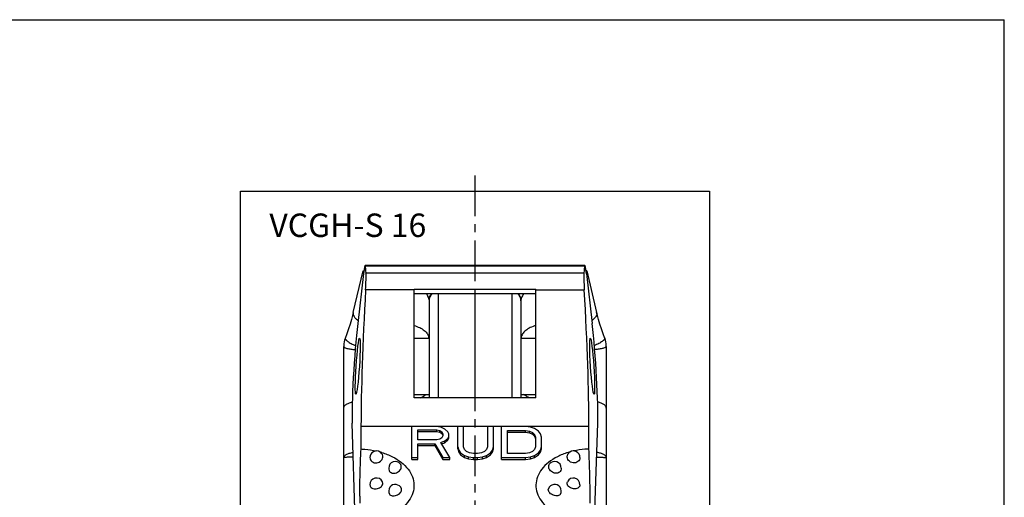
# Model space of a CAD drawing. Units: millimetres. Extents: x 0 to 420, y -1 to 297.
# Drawn here: x 210 to 420, y 195 to 297 of the extents above; entities that cross this region are included whole.
import ezdxf

# ---------------------------------------------------------------- set-up
doc = ezdxf.new("R2010")
doc.units = ezdxf.units.MM
doc.header["$LTSCALE"] = 23.1
doc.linetypes.add('CENTER', pattern=[0.6, 0.375, -0.075, 0.075, -0.075])
doc.layers.get('0').update_dxf_attribs({"linetype": 'CONTINUOUS'})
for name, color, linetype in [('AUSFORMSCHRAEGEN', 7, 'CONTINUOUS'), ('BEZUGSACHSEN', 7, 'CONTINUOUS'), ('BG_STARTBEZUEGE', 7, 'CONTINUOUS'), ('KONSTRUKTIONSELEMENTE', 7, 'CONTINUOUS'), ('RUNDUNGEN', 7, 'CONTINUOUS')]:
    doc.layers.add(name, color=color, linetype=linetype)
doc.styles.get("Standard").update_dxf_attribs({"font": 'txt', "width": 0.7})

msp = doc.modelspace()

# ---------------------------------------------------------------- linework, layer by layer
at = {"color": 7, "linetype": 'CONTINUOUS'}
for p, q in [((0, 297), (420, 297)), ((420, 0), (420, 297)), ((281.15, 234.59), (283.26, 243.43)), ((283.26, 243.43), (283.4, 243.43)), ((330.94, 243.43), (330.8, 243.43)), ((330.88, 242.85), (332.1, 232.2)), ((294.1, 239.56), (320.1, 239.56)), ((320.1, 216.34), (320.1, 239.56)), ((320.1, 238.55), (294.1, 238.55)), ((307.1, 238.55), (307.1, 216.34)), ((297.3, 237.27), (297.3, 216.34)), ((279.1, 176.7), (279.1, 227.34)), ((320.1, 216.34), (294.1, 216.34)), ((331.4, 205.47), (331.4, 210.36)), ((332.5, 186.45), (333.3, 210.95))]:
    msp.add_line(p, q, dxfattribs=at)
at = {"color": 9, "linetype": 'CONTINUOUS'}
for p, q in [((330.49, 244.48), (283.71, 244.48)), ((283.86, 243.03), (330.34, 243.03)), ((299.27, 238.55), (299.27, 216.34)), ((320.1, 239.38), (330.42, 239.38)), ((282.8, 210.36), (331.4, 210.36))]:
    msp.add_line(p, q, dxfattribs=at)
at = {"color": 7, "linetype": 'CONTINUOUS'}
for points in [[(281.15, 234.59), (280.99, 233.95), (280.74, 233.05), (280.45, 232.1), (280.13, 231.1), (279.76, 230.04), (279.39, 229.05)], [(279.39, 229.05), (279.28, 228.67), (279.19, 228.29), (279.13, 227.9), (279.1, 227.5), (279.1, 227.34)]]:
    msp.add_lwpolyline(points, dxfattribs=at)
for centre, radius, start, end in [((299.3, 237.07), 2, 132.2992, 180), ((327.87, 203.84), 1.1, 140.8101, 171.4411), ((331.62, 189.61), 15.82, 105.393, 107.1529), ((328.1, 203.64), 1.41, 123.8062, 140.8068), ((328.1, 203.65), 1.4, 359.9972, 123.7851), ((324.1, 201.4), 1.4, 359.9998, 140.6053), ((324.1, 196.51), 1.4, 330.8222, 162.0043), ((328.1, 197.88), 1.4, 358.8118, 154.5168), ((226.25, 195.39), 105.41, 359.1794, 0.0126)]:
    msp.add_arc(centre, radius, start, end, dxfattribs=at)
at = {"color": 9, "linetype": 'CONTINUOUS'}
msp.add_arc((295.41, 228.88), 1.89, 7.0071, 9.6415, dxfattribs=at)
at = {"color": 7, "linetype": 'CONTINUOUS'}
for centre, major_axis, start_param, end_param in [((332.19, 223), (-1.47, 22), 0.213126, 0.422435), ((330.88, 239.6), (-0.33, 5), 5.415472, 6.496311), ((330.76, 238.48), (-0.33, 5), 0.422435, 1.38601), ((327.03, 248.38), (-3.34, 50), -2.43851, -1.755583), ((332.1, 223.11), (-0.93, 14), -2.625924, -0.867713)]:
    msp.add_ellipse(centre, major_axis=major_axis, ratio=0.056568, start_param=start_param, end_param=end_param, dxfattribs=at)
msp.add_ellipse((332.1, 223.11), major_axis=(-0.4, 6), ratio=0.056568, dxfattribs=at)
at = {"color": 9, "linetype": 'CONTINUOUS'}
for points, knots in [([(296.76, 238.55), (296.84, 238.4), (296.98, 238.13), (297.15, 237.76), (297.25, 237.51), (297.29, 237.35), (297.3, 237.3), (297.3, 237.27)], [0, 0, 0, 0, 0.36275, 0.661274, 0.876413, 0.949501, 1, 1, 1, 1]), ([(297.3, 237.27), (297.3, 237.51), (297.39, 237.98), (297.65, 238.38), (297.81, 238.55)], [0, 0, 0, 0, 0.497635, 1, 1, 1, 1]), ([(317.45, 238.55), (317.36, 238.4), (317.22, 238.13), (317.05, 237.76), (316.95, 237.51), (316.91, 237.35), (316.9, 237.3), (316.9, 237.27)], [0, 0, 0, 0, 0.36275, 0.661274, 0.876413, 0.949501, 1, 1, 1, 1]), ([(281.15, 234.59), (281.11, 234.45), (281.11, 234.13), (281.31, 233.67), (281.68, 233.23), (282, 232.98), (282.18, 232.87)], [0, 0, 0, 0, 0.204247, 0.432445, 0.69739, 1, 1, 1, 1]), ([(294.1, 231.78), (294.52, 231.67), (295.29, 231.4), (296.14, 230.88), (296.66, 230.39), (296.96, 230.01), (297.17, 229.62), (297.25, 229.33), (297.27, 229.19)], [0, 0, 0, 0, 0.299853, 0.566405, 0.686238, 0.797439, 0.901308, 1, 1, 1, 1]), ([(279.43, 229.15), (279.42, 229.13), (279.41, 229.08), (279.43, 229), (279.46, 228.91), (279.54, 228.78), (279.71, 228.61), (279.97, 228.39), (280.31, 228.17), (280.71, 227.94), (281.16, 227.71), (281.47, 227.57), (281.64, 227.5)], [0, 0, 0, 0, 0.02447, 0.051619, 0.083385, 0.120873, 0.214689, 0.333833, 0.476081, 0.637743, 0.81413, 1, 1, 1, 1]), ([(279.1, 227.34), (279.1, 227.25), (279.23, 227.14), (279.38, 227.06), (279.56, 226.98), (279.82, 226.9), (280.18, 226.82), (280.61, 226.75), (281.07, 226.71), (281.4, 226.69), (281.57, 226.68)], [0, 0, 0, 0, 0.11074, 0.153733, 0.203402, 0.322251, 0.465255, 0.628922, 0.808803, 1, 1, 1, 1]), ([(295.4, 216.34), (295.65, 216.44), (296.09, 216.66), (296.5, 216.95), (296.67, 217.11)], [0, 0, 0, 0, 0.533315, 1, 1, 1, 1]), ([(279.1, 214.17), (279.1, 214.24), (279.12, 214.39), (279.22, 214.59), (279.39, 214.79), (279.69, 215.04), (280.21, 215.3), (280.67, 215.43), (280.93, 215.48)], [0, 0, 0, 0, 0.087358, 0.180771, 0.284645, 0.401609, 0.67649, 1, 1, 1, 1]), ([(279.1, 203.61), (279.1, 203.67), (279.13, 203.8), (279.24, 203.98), (279.42, 204.15), (279.76, 204.37), (280.33, 204.58), (280.83, 204.68), (281.1, 204.72)], [0, 0, 0, 0, 0.075378, 0.15976, 0.258683, 0.37497, 0.658956, 1, 1, 1, 1]), ([(281.13, 203.73), (280.99, 203.73), (280.72, 203.72), (280.32, 203.71), (279.98, 203.7), (279.68, 203.69), (279.47, 203.67), (279.33, 203.66), (279.25, 203.65), (279.19, 203.64), (279.14, 203.63), (279.12, 203.63), (279.1, 203.62), (279.1, 203.61)], [0, 0, 0, 0, 0.209795, 0.403034, 0.575053, 0.721764, 0.839732, 0.887064, 0.926262, 0.95712, 0.979481, 0.993448, 1, 1, 1, 1])]:
    msp.add_open_spline(points, degree=3, knots=knots, dxfattribs=at)
at = {"color": 7, "linetype": 'CONTINUOUS'}
for points, knots in [([(326.95, 204.73), (326.17, 204.49), (324.71, 203.91), (322.79, 202.71), (321.32, 201.26), (320.36, 199.6), (320, 197.82), (320.27, 196.03), (321.15, 194.35), (322.05, 193.4), (322.56, 192.97)], [0, 0, 0, 0, 0.152999, 0.294205, 0.422522, 0.539301, 0.648894, 0.757984, 0.873436, 1, 1, 1, 1]), ([(329.5, 203.65), (329.5, 203.48), (329.42, 203.14), (329.08, 202.74), (328.59, 202.5), (328.03, 202.48), (327.49, 202.65), (327.05, 203), (326.79, 203.48), (326.75, 203.84), (326.78, 204)], [0, 0, 0, 0, 0.117865, 0.236945, 0.361246, 0.491191, 0.623794, 0.754582, 0.880077, 1, 1, 1, 1]), ([(331.4, 205.47), (331.12, 205.46), (330.03, 205.4), (328.94, 205.23), (328.14, 205.05)], [0, 0, 0, 0, 0.252637, 1, 1, 1, 1]), ([(331.66, 195.41), (331.66, 196.94), (331.6, 200.3), (331.48, 203.65), (331.4, 205.47)], [0, 0, 0, 0, 0.456102, 1, 1, 1, 1]), ([(325.4, 200.87), (325.35, 200.75), (325.18, 200.52), (324.79, 200.31), (324.32, 200.26), (323.84, 200.37), (323.4, 200.61), (323.05, 200.97), (322.83, 201.39), (322.81, 201.7), (322.83, 201.84)], [0, 0, 0, 0, 0.109312, 0.22396, 0.348545, 0.482293, 0.620259, 0.755732, 0.883003, 1, 1, 1, 1]), ([(322.83, 201.84), (322.83, 201.88), (322.86, 202.04), (322.94, 202.2), (323.02, 202.29)], [0, 0, 0, 0, 0.253626, 1, 1, 1, 1]), ([(329.44, 197.57), (329.39, 197.45), (329.22, 197.23), (328.84, 197.03), (328.38, 196.95), (327.9, 197), (327.44, 197.17), (327.06, 197.45), (326.81, 197.8), (326.76, 198.07), (326.76, 198.2)], [0, 0, 0, 0, 0.107579, 0.22689, 0.358948, 0.498972, 0.639211, 0.771832, 0.891835, 1, 1, 1, 1]), ([(322.74, 196.76), (322.74, 196.78), (322.74, 196.84), (322.76, 196.9), (322.77, 196.94)], [0, 0, 0, 0, 0.254806, 1, 1, 1, 1]), ([(325.32, 195.82), (325.27, 195.73), (325.1, 195.57), (324.73, 195.46), (324.3, 195.46), (323.85, 195.57), (323.41, 195.79), (322.97, 196.13), (322.74, 196.52), (322.74, 196.76)], [0, 0, 0, 0, 0.095752, 0.208209, 0.340084, 0.485533, 0.634319, 0.77524, 1, 1, 1, 1])]:
    msp.add_open_spline(points, degree=3, knots=knots, dxfattribs=at)
for points in [[(325.5, 201.4), (325.5, 201.22), (325.46, 201.04), (325.4, 200.87)], [(326.76, 198.2), (326.77, 198.29), (326.79, 198.39), (326.84, 198.48)], [(329.5, 197.85), (329.5, 197.75), (329.48, 197.66), (329.44, 197.57)]]:
    msp.add_open_spline(points, degree=3, dxfattribs=at)
at = {"layer": 'AUSFORMSCHRAEGEN', "color": 7, "linetype": 'CONTINUOUS'}
for p, q in [((283.33, 242.85), (282.1, 232.2)), ((282.8, 205.47), (282.8, 210.36))]:
    msp.add_line(p, q, dxfattribs=at)
at = {"layer": 'AUSFORMSCHRAEGEN', "color": 9, "linetype": 'CONTINUOUS'}
msp.add_line((294.1, 239.38), (283.78, 239.38), dxfattribs=at)
at = {"layer": 'AUSFORMSCHRAEGEN', "color": 7, "linetype": 'CONTINUOUS'}
for centre, major_axis, start_param, end_param in [((283.33, 239.6), (0.33, 5), -0.213126, 0.867713), ((282.01, 223), (1.47, 22), -0.422435, -0.213126), ((283.44, 238.48), (0.33, 5), -1.38601, -0.422435), ((287.17, 248.38), (3.34, 50), -4.527602, -3.844676), ((282.1, 223.11), (0.93, 14), 0.867713, 2.625924)]:
    msp.add_ellipse(centre, major_axis=major_axis, ratio=0.056568, start_param=start_param, end_param=end_param, dxfattribs=at)
msp.add_ellipse((282.1, 223.11), major_axis=(0.4, 6), ratio=0.056568, dxfattribs=at)
msp.add_open_spline([(282.54, 195.41), (282.54, 196.94), (282.6, 200.3), (282.72, 203.65), (282.8, 205.47)], degree=3, knots=[0, 0, 0, 0, 0.456102, 1, 1, 1, 1], dxfattribs=at)
at = {"layer": 'BEZUGSACHSEN', "color": 7, "linetype": 'CONTINUOUS'}
for centre, radius, start, end in [((286.1, 203.65), 1.4, 56.2149, 180.0028), ((282.58, 189.61), 15.82, 72.8471, 74.607), ((286.1, 203.64), 1.41, 39.1932, 56.1938), ((286.34, 203.84), 1.1, 8.5589, 39.1899), ((290.1, 201.4), 1.4, 39.3947, 180.0002), ((286.1, 197.88), 1.4, 25.4832, 181.1882), ((290.1, 196.51), 1.4, 17.9952, 209.1778)]:
    msp.add_arc(centre, radius, start, end, dxfattribs=at)
for points, knots in [([(282.8, 205.47), (283.08, 205.46), (284.17, 205.4), (285.26, 205.23), (286.06, 205.05)], [0, 0, 0, 0, 0.252637, 1, 1, 1, 1]), ([(284.7, 203.65), (284.7, 203.48), (284.78, 203.14), (285.12, 202.74), (285.61, 202.5), (286.17, 202.48), (286.71, 202.65), (287.15, 203), (287.42, 203.48), (287.45, 203.84), (287.42, 204)], [0, 0, 0, 0, 0.117865, 0.236945, 0.361246, 0.491191, 0.623794, 0.754582, 0.880077, 1, 1, 1, 1]), ([(287.25, 204.73), (288.03, 204.49), (289.49, 203.91), (291.41, 202.71), (292.88, 201.26), (293.84, 199.6), (294.2, 197.82), (293.93, 196.03), (293.05, 194.35), (292.15, 193.4), (291.64, 192.97)], [0, 0, 0, 0, 0.152999, 0.294205, 0.422522, 0.539301, 0.648894, 0.757984, 0.873436, 1, 1, 1, 1]), ([(288.8, 200.87), (288.86, 200.75), (289.02, 200.52), (289.41, 200.31), (289.88, 200.26), (290.36, 200.37), (290.8, 200.61), (291.15, 200.97), (291.37, 201.39), (291.4, 201.7), (291.38, 201.84)], [0, 0, 0, 0, 0.109312, 0.22396, 0.348545, 0.482293, 0.620259, 0.755732, 0.883003, 1, 1, 1, 1]), ([(291.38, 201.84), (291.37, 201.88), (291.34, 202.04), (291.26, 202.2), (291.18, 202.29)], [0, 0, 0, 0, 0.253626, 1, 1, 1, 1]), ([(284.76, 197.57), (284.81, 197.45), (284.98, 197.23), (285.36, 197.03), (285.82, 196.95), (286.3, 197), (286.76, 197.17), (287.14, 197.45), (287.39, 197.8), (287.44, 198.07), (287.44, 198.2)], [0, 0, 0, 0, 0.107579, 0.22689, 0.358948, 0.498972, 0.639211, 0.771832, 0.891835, 1, 1, 1, 1]), ([(288.88, 195.82), (288.93, 195.73), (289.1, 195.57), (289.47, 195.46), (289.9, 195.46), (290.36, 195.57), (290.79, 195.79), (291.23, 196.13), (291.46, 196.52), (291.46, 196.76)], [0, 0, 0, 0, 0.095752, 0.208209, 0.340084, 0.485533, 0.634319, 0.77524, 1, 1, 1, 1]), ([(291.46, 196.76), (291.46, 196.78), (291.46, 196.84), (291.45, 196.9), (291.43, 196.94)], [0, 0, 0, 0, 0.254806, 1, 1, 1, 1])]:
    msp.add_open_spline(points, degree=3, knots=knots, dxfattribs=at)
for points in [[(288.7, 201.4), (288.7, 201.22), (288.74, 201.04), (288.8, 200.87)], [(284.7, 197.85), (284.7, 197.75), (284.72, 197.66), (284.76, 197.57)], [(287.44, 198.2), (287.43, 198.29), (287.41, 198.39), (287.36, 198.48)]]:
    msp.add_open_spline(points, degree=3, dxfattribs=at)
at = {"layer": 'BG_STARTBEZUEGE', "color": 7, "linetype": 'CENTER'}
msp.add_line((307.1, 263.79), (307.1, 36.24), dxfattribs=at)
at = {"layer": 'KONSTRUKTIONSELEMENTE', "color": 7, "linetype": 'CONTINUOUS'}
for p, q in [((257.1, 40.43), (257.1, 260.43)), ((257.1, 260.43), (357.1, 260.43)), ((357.1, 260.43), (357.1, 40.43)), ((330.55, 244.6), (283.66, 244.6)), ((294.1, 216.34), (294.1, 239.56)), ((294.1, 229.11), (297.3, 229.11)), ((316.9, 229.11), (320.1, 229.11)), ((294.1, 217.11), (297.3, 217.11)), ((316.9, 217.11), (320.1, 217.11)), ((281.7, 186.45), (280.9, 210.95)), ((293.64, 203.26), (293.64, 210.27)), ((298.74, 210.27), (293.64, 210.27)), ((299.8, 210.13), (298.74, 210.27)), ((300.65, 209.7), (299.8, 210.13)), ((303.42, 205.51), (303.42, 210.27)), ((304.69, 210.27), (303.42, 210.27)), ((304.69, 205.9), (304.69, 210.27)), ((309.79, 210.27), (309.79, 205.9)), ((311.07, 210.27), (309.79, 210.27)), ((311.07, 205.51), (311.07, 210.27)), ((312.77, 203.26), (312.77, 210.27)), ((317.87, 210.27), (312.77, 210.27)), ((318.93, 210.13), (317.87, 210.27)), ((319.78, 209.84), (318.93, 210.13)), ((294.92, 207.45), (294.92, 209.56)), ((294.92, 209.56), (298.95, 209.56)), ((294.92, 209.18), (298.95, 209.18)), ((298.95, 209.18), (298.95, 209.56)), ((298.95, 209.56), (299.59, 209.42)), ((298.95, 209.18), (299.59, 209.04)), ((299.59, 209.04), (299.59, 209.42)), ((299.59, 209.42), (300.02, 209.14)), ((299.59, 209.04), (300.02, 208.76)), ((300.02, 208.76), (300.02, 209.14)), ((300.02, 209.14), (300.23, 208.72)), ((300.02, 208.76), (300.23, 208.33)), ((300.23, 208.29), (300.02, 207.87)), ((300.23, 208.72), (300.23, 208.29)), ((301.29, 209.14), (300.65, 209.7)), ((301.5, 208.72), (301.29, 209.14)), ((301.29, 207.73), (301.5, 208.15)), ((301.5, 207.77), (301.5, 208.72)), ((314.04, 204.49), (314.04, 209.42)), ((314.04, 209.42), (317.87, 209.42)), ((314.04, 209.04), (317.87, 209.04)), ((317.87, 209.04), (317.87, 209.42)), ((317.87, 209.42), (318.72, 209.28)), ((317.87, 209.04), (318.72, 208.9)), ((318.72, 208.9), (318.72, 209.28)), ((318.72, 209.28), (319.35, 209)), ((318.72, 208.9), (319.35, 208.61)), ((319.35, 208.61), (319.35, 209)), ((319.35, 209), (319.78, 208.58)), ((319.35, 208.61), (319.78, 208.19)), ((320.63, 209.28), (319.78, 209.84)), ((319.78, 208.19), (319.78, 208.58)), ((319.78, 208.58), (319.99, 208.01)), ((319.78, 208.19), (319.99, 207.63)), ((319.99, 208.01), (319.99, 205.9)), ((321.05, 208.72), (320.63, 209.28)), ((321.27, 208.01), (321.05, 208.72)), ((321.27, 205.51), (321.27, 208.01)), ((298.95, 207.45), (294.92, 207.45)), ((294.92, 203.26), (294.92, 206.6)), ((294.92, 206.6), (298.53, 206.6)), ((294.92, 206.22), (298.53, 206.22)), ((298.53, 206.22), (298.53, 206.6)), ((298.53, 206.6), (300.23, 203.64)), ((298.53, 206.22), (300.23, 203.26)), ((299.59, 207.59), (298.95, 207.45)), ((300.02, 207.87), (299.59, 207.59)), ((299.8, 206.88), (300.65, 207.17)), ((301.72, 203.64), (299.8, 206.88)), ((299.99, 206.56), (300.65, 206.78)), ((300.65, 207.17), (301.29, 207.73)), ((300.65, 206.78), (301.29, 207.35)), ((300.65, 206.78), (300.65, 207.17)), ((301.29, 207.35), (301.5, 207.77)), ((301.29, 207.35), (301.29, 207.73)), ((303.42, 205.9), (303.63, 205.19)), ((304.9, 205.33), (304.69, 205.9)), ((309.79, 205.9), (309.58, 205.33)), ((310.85, 205.19), (311.07, 205.9)), ((319.99, 205.9), (319.78, 205.33)), ((321.05, 205.19), (321.27, 205.9)), ((303.42, 205.51), (303.63, 204.81)), ((303.63, 204.81), (303.63, 205.19)), ((303.63, 205.19), (304.05, 204.63)), ((303.63, 204.81), (304.05, 204.25)), ((304.05, 204.25), (304.05, 204.63)), ((304.05, 204.63), (304.9, 204.06)), ((304.05, 204.25), (304.9, 203.68)), ((305.33, 204.91), (304.9, 205.33)), ((304.9, 203.68), (304.9, 204.06)), ((304.9, 204.06), (305.75, 203.78)), ((305.97, 204.63), (305.33, 204.91)), ((305.75, 203.4), (305.75, 203.78)), ((305.75, 203.78), (306.82, 203.64)), ((306.82, 204.49), (305.97, 204.63)), ((307.67, 204.49), (306.82, 204.49)), ((308.52, 204.63), (307.67, 204.49)), ((307.67, 203.64), (308.73, 203.78)), ((309.15, 204.91), (308.52, 204.63)), ((308.73, 203.78), (309.58, 204.06)), ((308.73, 203.4), (308.73, 203.78)), ((309.58, 205.33), (309.15, 204.91)), ((309.58, 204.06), (310.43, 204.63)), ((309.58, 203.68), (310.43, 204.25)), ((309.58, 203.68), (309.58, 204.06)), ((310.43, 204.63), (310.85, 205.19)), ((310.43, 204.25), (310.85, 204.81)), ((310.43, 204.25), (310.43, 204.63)), ((310.85, 204.81), (311.07, 205.51)), ((310.85, 204.81), (310.85, 205.19)), ((317.87, 204.49), (314.04, 204.49)), ((318.72, 204.63), (317.87, 204.49)), ((317.87, 203.64), (318.93, 203.78)), ((319.35, 204.91), (318.72, 204.63)), ((318.93, 203.78), (319.78, 204.06)), ((318.93, 203.4), (318.93, 203.78)), ((319.78, 205.33), (319.35, 204.91)), ((319.78, 204.06), (320.63, 204.63)), ((319.78, 203.68), (320.63, 204.25)), ((319.78, 203.68), (319.78, 204.06)), ((320.63, 204.63), (321.05, 205.19)), ((320.63, 204.25), (321.05, 204.81)), ((320.63, 204.25), (320.63, 204.63)), ((321.05, 204.81), (321.27, 205.51)), ((321.05, 204.81), (321.05, 205.19)), ((293.64, 203.64), (294.92, 203.64)), ((293.64, 203.26), (294.92, 203.26)), ((300.23, 203.26), (300.23, 203.64)), ((300.23, 203.64), (301.72, 203.64)), ((300.23, 203.26), (301.72, 203.26)), ((301.72, 203.26), (301.72, 203.64)), ((304.9, 203.68), (305.75, 203.4)), ((305.75, 203.4), (306.82, 203.26)), ((306.82, 203.26), (306.82, 203.64)), ((306.82, 203.64), (307.67, 203.64)), ((306.82, 203.26), (307.67, 203.26)), ((307.67, 203.26), (307.67, 203.64)), ((307.67, 203.26), (308.73, 203.4)), ((308.73, 203.4), (309.58, 203.68)), ((312.77, 203.64), (317.87, 203.64)), ((312.77, 203.26), (317.87, 203.26)), ((317.87, 203.26), (317.87, 203.64)), ((317.87, 203.26), (318.93, 203.4)), ((318.93, 203.4), (319.78, 203.68))]:
    msp.add_line(p, q, dxfattribs=at)
at = {"layer": 'KONSTRUKTIONSELEMENTE', "color": 9, "linetype": 'CONTINUOUS'}
msp.add_arc((318.79, 228.88), 1.89, 170.3585, 172.9929, dxfattribs=at)
at = {"layer": 'KONSTRUKTIONSELEMENTE', "color": 7, "linetype": 'CONTINUOUS'}
msp.add_arc((387.95, 195.39), 105.41, 179.9874, 180.8206, dxfattribs=at)
at = {"layer": 'KONSTRUKTIONSELEMENTE', "color": 9, "linetype": 'CONTINUOUS'}
for points, knots in [([(320.1, 231.78), (319.68, 231.67), (318.92, 231.4), (318.07, 230.88), (317.54, 230.39), (317.24, 230.01), (317.03, 229.62), (316.95, 229.33), (316.93, 229.19)], [0, 0, 0, 0, 0.299853, 0.566405, 0.686238, 0.797439, 0.901308, 1, 1, 1, 1]), ([(318.8, 216.34), (318.56, 216.44), (318.11, 216.66), (317.7, 216.95), (317.53, 217.11)], [0, 0, 0, 0, 0.533315, 1, 1, 1, 1])]:
    msp.add_open_spline(points, degree=3, knots=knots, dxfattribs=at)
at = {"layer": 'RUNDUNGEN', "color": 7, "linetype": 'CONTINUOUS'}
for p, q in [((330.94, 243.43), (333.05, 234.59)), ((316.9, 237.27), (316.9, 216.34)), ((335.1, 227.34), (335.1, 188.78))]:
    msp.add_line(p, q, dxfattribs=at)
at = {"layer": 'RUNDUNGEN', "color": 9, "linetype": 'CONTINUOUS'}
msp.add_line((314.94, 238.55), (314.94, 216.34), dxfattribs=at)
at = {"layer": 'RUNDUNGEN', "color": 7, "linetype": 'CONTINUOUS'}
for points in [[(334.44, 230.04), (334.07, 231.1), (333.75, 232.1), (333.46, 233.05), (333.21, 233.95), (333.05, 234.59)], [(335.1, 227.34), (335.1, 227.5), (335.07, 227.9), (335.01, 228.29), (334.93, 228.67), (334.81, 229.05), (334.44, 230.04)]]:
    msp.add_lwpolyline(points, dxfattribs=at)
msp.add_arc((314.9, 237.07), 2, 0, 47.7008, dxfattribs=at)
at = {"layer": 'RUNDUNGEN', "color": 9, "linetype": 'CONTINUOUS'}
for points, knots in [([(316.9, 237.27), (316.9, 237.51), (316.81, 237.98), (316.55, 238.38), (316.4, 238.55)], [0, 0, 0, 0, 0.497635, 1, 1, 1, 1]), ([(333.05, 234.59), (333.09, 234.45), (333.09, 234.13), (332.89, 233.67), (332.52, 233.23), (332.2, 232.98), (332.02, 232.87)], [0, 0, 0, 0, 0.204247, 0.432445, 0.69739, 1, 1, 1, 1]), ([(334.77, 229.15), (334.78, 229.13), (334.79, 229.08), (334.78, 229), (334.74, 228.91), (334.66, 228.78), (334.49, 228.61), (334.23, 228.39), (333.89, 228.17), (333.49, 227.94), (333.04, 227.71), (332.73, 227.57), (332.56, 227.5)], [0, 0, 0, 0, 0.02447, 0.051619, 0.083385, 0.120873, 0.214689, 0.333833, 0.476081, 0.637743, 0.81413, 1, 1, 1, 1]), ([(335.1, 227.34), (335.1, 227.25), (334.97, 227.14), (334.82, 227.06), (334.64, 226.98), (334.38, 226.9), (334.02, 226.82), (333.59, 226.75), (333.13, 226.71), (332.8, 226.69), (332.63, 226.68)], [0, 0, 0, 0, 0.11074, 0.153733, 0.203402, 0.322251, 0.465255, 0.628922, 0.808803, 1, 1, 1, 1]), ([(335.1, 214.17), (335.1, 214.24), (335.08, 214.39), (334.98, 214.59), (334.82, 214.79), (334.51, 215.04), (333.99, 215.3), (333.53, 215.43), (333.28, 215.48)], [0, 0, 0, 0, 0.087358, 0.180771, 0.284645, 0.401609, 0.67649, 1, 1, 1, 1]), ([(333.07, 203.73), (333.21, 203.73), (333.48, 203.72), (333.88, 203.71), (334.22, 203.7), (334.52, 203.69), (334.73, 203.67), (334.87, 203.66), (334.95, 203.65), (335.01, 203.64), (335.06, 203.63), (335.09, 203.63), (335.1, 203.62), (335.1, 203.61)], [0, 0, 0, 0, 0.209795, 0.403034, 0.575053, 0.721764, 0.839732, 0.887064, 0.926262, 0.95712, 0.979481, 0.993448, 1, 1, 1, 1]), ([(335.1, 203.61), (335.1, 203.67), (335.07, 203.8), (334.96, 203.98), (334.78, 204.15), (334.44, 204.37), (333.87, 204.58), (333.37, 204.68), (333.1, 204.72)], [0, 0, 0, 0, 0.075378, 0.15976, 0.258683, 0.37497, 0.658956, 1, 1, 1, 1])]:
    msp.add_open_spline(points, degree=3, knots=knots, dxfattribs=at)

# ---------------------------------------------------------------- texts
at = {"color": 5, "linetype": 'CONTINUOUS', "insert": (263.25, 255.67), "char_height": 5, "width": 35.3571, "attachment_point": 1, "line_spacing_factor": 0.9}
msp.add_mtext('VCGH-S 16', dxfattribs=at)

doc.saveas('drawing.dxf')
